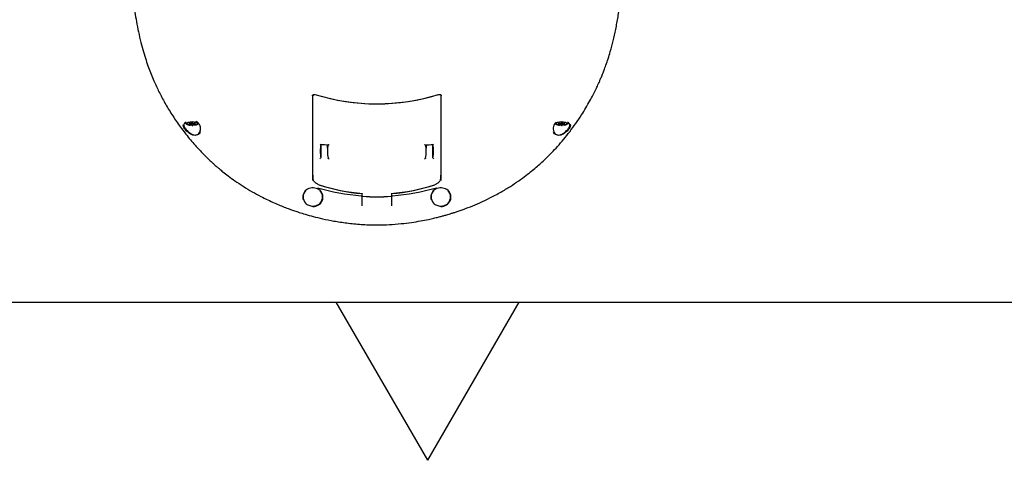
# Model space of a CAD drawing. Units: millimetres. Extents: x -26 to 420, y 0 to 522.
# Drawn here: x 108 to 162, y 1 to 25 of the extents above; entities that cross this region are included whole.
import ezdxf

# ---------------------------------------------------------------- set-up
doc = ezdxf.new("R2010")
doc.units = ezdxf.units.MM
for name, color, linetype in [('2006531-2', 7, 'Continuous'), ('2009683-2', 7, 'Continuous'), ('2010171-1', 7, 'Continuous'), ('252', 7, 'Continuous'), ('BLANKETT', 7, 'Continuous'), ('Default', 7, 'Continuous'), ('Drawing', 7, 'Continuous')]:
    doc.layers.add(name, color=color, linetype=linetype)

# ---------------------------------------------------------------- blocks, each defined once
blk = doc.blocks.new('SE3')
at = {"layer": '2006531-2', "color": 7, "linetype": 'Continuous'}
for p, q in [((116.983, 19.745), (116.983, 19.788)), ((117.079, 19.781), (117.115, 19.759)), ((117.133, 19.759), (117.168, 19.781)), ((117.264, 19.788), (117.264, 19.745)), ((137.183, 19.745), (137.183, 19.788)), ((137.279, 19.781), (137.315, 19.759)), ((137.333, 19.759), (137.368, 19.781)), ((137.464, 19.788), (137.464, 19.745))]:
    blk.add_line(p, q, dxfattribs=at)
for centre, radius, start, end in [((117.032, 19.878), 0.0947, 262.0368, 300.3037), ((117.007, 19.491), 0.217, 70.6037, 87.0558), ((117.124, 19.812), 0.0162, 57.5383, 122.4617), ((117.124, 19.721), 0.0402, 257.5533, 282.4467), ((117.216, 19.878), 0.0948, 239.7032, 277.9563), ((117.241, 19.491), 0.217, 92.9406, 109.3999), ((137.232, 19.878), 0.0947, 262.0368, 300.3037), ((137.207, 19.491), 0.217, 70.6037, 87.0558), ((137.324, 19.812), 0.0162, 57.5383, 122.4617), ((137.324, 19.721), 0.0402, 257.5533, 282.4467), ((137.416, 19.878), 0.0948, 239.7032, 277.9563), ((137.441, 19.491), 0.217, 92.9406, 109.3999)]:
    blk.add_arc(centre, radius, start, end, dxfattribs=at)
for centre, major_axis in [((117.124, 19.772), (0.302, 0)), ((137.324, 19.772), (-0.302, 0))]:
    blk.add_ellipse(centre, major_axis=major_axis, ratio=0.34202, dxfattribs=at)
for centre, major_axis, ratio, start_param, end_param in [((117.027, 20.891), (0.242, -1.22), 0.472118, -0.541926, -0.483589), ((117.027, 20.93), (-0.242, -1.22), 0.472118, 0.254957, 0.313294), ((117.124, 20.949), (-1.244, 0.01), 0.939689, 1.434988, 1.493325), ((117.124, 20.872), (-1.244, -0.01), 0.939689, 1.419635, 1.477972), ((117.019, 19.769), (-0.07, 0), 0.34202, 3.662397, 4.089864), ((117.027, 20.929), (-0.239, -1.22), 0.467571, 0.482437, 0.540774), ((117.027, 20.891), (0.239, -1.22), 0.467571, -0.312141, -0.253804), ((117.124, 19.761), (-0.01, 0), 0.34202, 0.520805, 2.620788), ((117.221, 20.929), (0.239, -1.22), 0.467571, -0.540774, -0.482437), ((117.221, 20.891), (-0.239, -1.22), 0.467571, 0.253804, 0.312141), ((117.229, 19.769), (-0.07, 0), 0.34202, -0.931703, -0.520805), ((117.124, 20.949), (1.244, 0.01), 0.939689, 4.789861, 4.848198), ((117.124, 20.872), (1.244, -0.01), 0.939689, 4.805213, 4.86355), ((117.221, 20.891), (-0.242, -1.22), 0.472118, 0.483589, 0.541926), ((117.221, 20.93), (0.242, -1.22), 0.472118, -0.313294, -0.254957), ((137.227, 20.891), (0.242, -1.22), 0.472118, -0.541926, -0.483589), ((137.227, 20.93), (-0.242, -1.22), 0.472118, 0.254957, 0.313294), ((137.324, 20.949), (-1.244, 0.01), 0.939689, 1.434988, 1.493325), ((137.324, 20.872), (-1.244, -0.01), 0.939689, 1.419635, 1.477972), ((137.219, 19.769), (-0.07, 0), 0.34202, 3.662397, 4.089864), ((137.227, 20.929), (-0.239, -1.22), 0.467571, 0.482437, 0.540774), ((137.227, 20.891), (0.239, -1.22), 0.467571, -0.312141, -0.253804), ((137.324, 19.761), (-0.01, 0), 0.34202, 0.520805, 2.620788), ((137.421, 20.929), (0.239, -1.22), 0.467571, -0.540774, -0.482437), ((137.421, 20.891), (-0.239, -1.22), 0.467571, 0.253804, 0.312141), ((137.429, 19.769), (-0.07, 0), 0.34202, -0.931703, -0.520805), ((137.324, 20.949), (1.244, 0.01), 0.939689, 4.789861, 4.848198), ((137.324, 20.872), (1.244, -0.01), 0.939689, 4.805213, 4.86355), ((137.421, 20.891), (-0.242, -1.22), 0.472118, 0.483589, 0.541926), ((137.421, 20.93), (0.242, -1.22), 0.472118, -0.313294, -0.254957)]:
    blk.add_ellipse(centre, major_axis=major_axis, ratio=ratio, start_param=start_param, end_param=end_param, dxfattribs=at)
for points, knots in [([(116.747, 19.813), (116.75, 19.808), (116.764, 19.787), (116.794, 19.755), (116.844, 19.722), (116.911, 19.695), (116.971, 19.682), (117.009, 19.676), (117.014, 19.675)], [0.1734288, 0.1734288, 0.1734288, 0.1734288, 0.2100007, 0.3181743, 0.4370081, 0.5821878, 0.7546279, 0.7837157, 0.7837157, 0.7837157, 0.7837157]), ([(116.946, 19.792), (116.945, 19.792), (116.944, 19.792), (116.943, 19.792), (116.942, 19.792), (116.941, 19.792), (116.94, 19.792), (116.939, 19.792), (116.939, 19.792), (116.938, 19.791), (116.937, 19.791), (116.937, 19.791), (116.937, 19.79), (116.936, 19.79), (116.936, 19.789), (116.936, 19.789), (116.937, 19.788), (116.937, 19.788), (116.937, 19.788), (116.937, 19.787), (116.938, 19.787), (116.938, 19.787)], [0, 0, 0, 0, 0.160291, 0.160291, 0.160291, 0.321641, 0.321641, 0.321641, 0.48141, 0.48141, 0.48141, 0.639633, 0.639633, 0.639633, 0.797613, 0.797613, 0.797613, 0.956728, 0.956728, 0.956728, 1, 1, 1, 1]), ([(116.938, 19.72), (116.937, 19.72), (116.937, 19.72), (116.937, 19.72), (116.936, 19.72), (116.936, 19.719), (116.937, 19.719), (116.937, 19.719), (116.937, 19.718), (116.938, 19.718), (116.938, 19.718), (116.939, 19.717), (116.94, 19.717), (116.94, 19.717), (116.941, 19.716), (116.942, 19.716), (116.943, 19.716), (116.944, 19.716), (116.946, 19.715), (116.946, 19.715), (116.946, 19.715), (116.946, 19.715)], [0, 0, 0, 0, 0.160144, 0.160144, 0.160144, 0.321496, 0.321496, 0.321496, 0.481266, 0.481266, 0.481266, 0.63949, 0.63949, 0.63949, 0.79747, 0.79747, 0.79747, 0.956584, 0.956584, 0.956584, 1, 1, 1, 1]), ([(116.974, 19.758), (116.98, 19.753), (116.983, 19.749), (116.983, 19.74), (116.98, 19.737), (116.974, 19.734)], [0, 0, 0, 0, 0.5, 0.5, 1, 1, 1, 1]), ([(117.264, 19.68), (117.267, 19.681), (117.302, 19.687), (117.36, 19.703), (117.424, 19.733), (117.459, 19.761), (117.472, 19.774)], [0.2280768, 0.2280768, 0.2280768, 0.2280768, 0.2492216, 0.4252313, 0.5984736, 0.7132911, 0.7132911, 0.7132911, 0.7132911]), ([(117.274, 19.734), (117.268, 19.737), (117.264, 19.74), (117.264, 19.749), (117.268, 19.753), (117.274, 19.758)], [0, 0, 0, 0, 0.5, 0.5, 1, 1, 1, 1]), ([(117.31, 19.787), (117.311, 19.788), (117.311, 19.788), (117.311, 19.789), (117.312, 19.789), (117.312, 19.79), (117.311, 19.79), (117.311, 19.79), (117.311, 19.791), (117.31, 19.791), (117.31, 19.792), (117.309, 19.792), (117.308, 19.792), (117.308, 19.792), (117.307, 19.792), (117.306, 19.792), (117.305, 19.792), (117.303, 19.792), (117.302, 19.792), (117.302, 19.792), (117.302, 19.792), (117.301, 19.792)], [0, 0, 0, 0, 0.160144, 0.160144, 0.160144, 0.321496, 0.321496, 0.321496, 0.481266, 0.481266, 0.481266, 0.63949, 0.63949, 0.63949, 0.79747, 0.79747, 0.79747, 0.956584, 0.956584, 0.956584, 1, 1, 1, 1]), ([(117.301, 19.715), (117.303, 19.715), (117.304, 19.716), (117.305, 19.716), (117.306, 19.716), (117.307, 19.716), (117.308, 19.717), (117.309, 19.717), (117.309, 19.717), (117.31, 19.718), (117.311, 19.718), (117.311, 19.718), (117.311, 19.719), (117.311, 19.719), (117.312, 19.719), (117.311, 19.72), (117.311, 19.72), (117.311, 19.72), (117.311, 19.72), (117.31, 19.72), (117.31, 19.72), (117.31, 19.72)], [0, 0, 0, 0, 0.160291, 0.160291, 0.160291, 0.321641, 0.321641, 0.321641, 0.48141, 0.48141, 0.48141, 0.639633, 0.639633, 0.639633, 0.797613, 0.797613, 0.797613, 0.956728, 0.956728, 0.956728, 1, 1, 1, 1]), ([(136.974, 19.776), (136.981, 19.77), (137.001, 19.75), (137.044, 19.722), (137.111, 19.695), (137.171, 19.682), (137.209, 19.676), (137.214, 19.675)], [0.2629235, 0.2629235, 0.2629235, 0.2629235, 0.3181743, 0.4370081, 0.5821878, 0.7546279, 0.7837157, 0.7837157, 0.7837157, 0.7837157]), ([(137.146, 19.792), (137.145, 19.792), (137.144, 19.792), (137.143, 19.792), (137.142, 19.792), (137.141, 19.792), (137.14, 19.792), (137.139, 19.792), (137.139, 19.792), (137.138, 19.791), (137.137, 19.791), (137.137, 19.791), (137.137, 19.79), (137.136, 19.79), (137.136, 19.789), (137.136, 19.789), (137.137, 19.788), (137.137, 19.788), (137.137, 19.788), (137.137, 19.787), (137.138, 19.787), (137.138, 19.787)], [0, 0, 0, 0, 0.160291, 0.160291, 0.160291, 0.321641, 0.321641, 0.321641, 0.48141, 0.48141, 0.48141, 0.639633, 0.639633, 0.639633, 0.797613, 0.797613, 0.797613, 0.956728, 0.956728, 0.956728, 1, 1, 1, 1]), ([(137.138, 19.72), (137.137, 19.72), (137.137, 19.72), (137.137, 19.72), (137.136, 19.72), (137.136, 19.719), (137.137, 19.719), (137.137, 19.719), (137.137, 19.718), (137.138, 19.718), (137.138, 19.718), (137.139, 19.717), (137.14, 19.717), (137.14, 19.717), (137.141, 19.716), (137.142, 19.716), (137.143, 19.716), (137.144, 19.716), (137.146, 19.715), (137.146, 19.715), (137.146, 19.715), (137.146, 19.715)], [0, 0, 0, 0, 0.160144, 0.160144, 0.160144, 0.321496, 0.321496, 0.321496, 0.481266, 0.481266, 0.481266, 0.63949, 0.63949, 0.63949, 0.79747, 0.79747, 0.79747, 0.956584, 0.956584, 0.956584, 1, 1, 1, 1]), ([(137.174, 19.758), (137.18, 19.753), (137.183, 19.749), (137.183, 19.74), (137.18, 19.737), (137.174, 19.734)], [0, 0, 0, 0, 0.5, 0.5, 1, 1, 1, 1]), ([(137.464, 19.68), (137.467, 19.681), (137.502, 19.687), (137.56, 19.703), (137.626, 19.734), (137.673, 19.772), (137.693, 19.8), (137.7, 19.813)], [0.2280768, 0.2280768, 0.2280768, 0.2280768, 0.2492216, 0.4252313, 0.5984736, 0.7260327, 0.8133766, 0.8133766, 0.8133766, 0.8133766]), ([(137.474, 19.734), (137.468, 19.737), (137.464, 19.74), (137.464, 19.749), (137.468, 19.753), (137.474, 19.758)], [0, 0, 0, 0, 0.5, 0.5, 1, 1, 1, 1]), ([(137.51, 19.787), (137.511, 19.788), (137.511, 19.788), (137.511, 19.789), (137.512, 19.789), (137.512, 19.79), (137.511, 19.79), (137.511, 19.79), (137.511, 19.791), (137.51, 19.791), (137.51, 19.792), (137.509, 19.792), (137.508, 19.792), (137.508, 19.792), (137.507, 19.792), (137.506, 19.792), (137.505, 19.792), (137.503, 19.792), (137.502, 19.792), (137.502, 19.792), (137.502, 19.792), (137.501, 19.792)], [0, 0, 0, 0, 0.160144, 0.160144, 0.160144, 0.321496, 0.321496, 0.321496, 0.481266, 0.481266, 0.481266, 0.63949, 0.63949, 0.63949, 0.79747, 0.79747, 0.79747, 0.956584, 0.956584, 0.956584, 1, 1, 1, 1]), ([(137.501, 19.715), (137.503, 19.715), (137.504, 19.716), (137.505, 19.716), (137.506, 19.716), (137.507, 19.716), (137.508, 19.717), (137.509, 19.717), (137.509, 19.717), (137.51, 19.718), (137.511, 19.718), (137.511, 19.718), (137.511, 19.719), (137.511, 19.719), (137.512, 19.719), (137.511, 19.72), (137.511, 19.72), (137.511, 19.72), (137.511, 19.72), (137.51, 19.72), (137.51, 19.72), (137.51, 19.72)], [0, 0, 0, 0, 0.160291, 0.160291, 0.160291, 0.321641, 0.321641, 0.321641, 0.48141, 0.48141, 0.48141, 0.639633, 0.639633, 0.639633, 0.797613, 0.797613, 0.797613, 0.956728, 0.956728, 0.956728, 1, 1, 1, 1])]:
    blk.add_open_spline(points, degree=3, knots=knots, dxfattribs=at)
for points in [[(117.124, 19.669), (117.129, 19.67), (117.135, 19.67), (117.14, 19.67)], [(117.14, 19.67), (117.147, 19.67), (117.153, 19.67), (117.159, 19.67)], [(137.324, 19.669), (137.329, 19.67), (137.335, 19.67), (137.34, 19.67)], [(137.34, 19.67), (137.347, 19.67), (137.353, 19.67), (137.359, 19.67)]]:
    blk.add_open_spline(points, degree=3, dxfattribs=at)
at = {"layer": '2009683-2', "color": 7, "linetype": 'Continuous'}
for p, q in [((123.729, 16.937), (123.729, 21.343)), ((130.718, 21.343), (130.718, 16.937)), ((124.513, 18.61), (124.524, 18.204)), ((129.924, 18.203), (129.935, 18.61)), ((124.16, 17.901), (124.16, 17.898)), ((124.564, 17.882), (124.564, 17.882)), ((129.883, 17.882), (129.883, 17.882)), ((130.288, 17.898), (130.288, 17.901)), ((123.729, 16.937), (123.731, 16.799)), ((130.717, 16.799), (130.718, 16.937)), ((126.418, 15.816), (126.418, 15.94)), ((128.03, 15.94), (128.03, 15.816))]:
    blk.add_line(p, q, dxfattribs=at)
for centre, radius, start, end in [((126.036, 18.266), 1.911, 168.9959, 191.0041), ((127.361, 113.582), 95.014, 268.0641, 268.31925), ((126.187, 18.249), 1.664, 167.2687, 192.7313), ((126.901, 118.777), 100.213, 271.7003, 271.94222), ((128.261, 18.249), 1.664, 347.2687, 12.7313), ((128.412, 18.266), 1.911, 348.9959, 11.0041), ((124.045, 17.938), 0.122, 310.1285, 340.4947), ((130.403, 17.938), 0.122, 199.5053, 229.8715), ((127.216, 25.903), 9.996, 251.5677, 265.4237), ((127.216, 25.883), 9.97, 251.5705, 265.581), ((127.232, 25.883), 9.97, 274.419, 288.4295), ((127.232, 25.903), 9.996, 274.5763, 288.4323), ((126.448, 15.816), 0.03, 180, 265.0716), ((127.224, 24.811), 9.052, 265.066, 274.934), ((127.224, 24.788), 9.025, 265.0665, 274.9335), ((128, 15.816), 0.03, 274.9284, 0)]:
    blk.add_arc(centre, radius, start, end, dxfattribs=at)
for start_param, end_param in [(1.490732, 1.519972), (-1.519972, -1.49073)]:
    blk.add_ellipse((127.224, 16.647), major_axis=(0, 24.694), ratio=0.124239, start_param=start_param, end_param=end_param, dxfattribs=at)
for points, knots in [([(123.731, 21.283), (123.731, 21.289), (123.732, 21.296), (123.736, 21.308), (123.739, 21.314), (123.751, 21.33), (123.762, 21.34), (123.789, 21.353), (123.805, 21.357), (123.826, 21.358), (123.832, 21.358), (123.837, 21.358)], [0, 0, 0, 0, 0.125, 0.125, 0.25, 0.25, 0.5, 0.5, 0.75, 0.75, 0.8351562, 0.8351562, 0.8351562, 0.8351562]), ([(124.151, 18.622), (124.149, 18.622), (124.147, 18.622), (124.139, 18.625), (124.131, 18.631), (124.123, 18.638)], [0.3551798, 0.3551798, 0.3551798, 0.3551798, 0.5, 0.5, 1, 1, 1, 1]), ([(124.61, 18.622), (124.6, 18.616), (124.591, 18.611), (124.579, 18.609), (124.576, 18.608), (124.574, 18.608)], [0, 0, 0, 0, 0.5, 0.5, 0.6698705, 0.6698705, 0.6698705, 0.6698705]), ([(129.837, 18.622), (129.847, 18.616), (129.857, 18.611), (129.869, 18.609), (129.872, 18.608), (129.874, 18.608)], [0, 0, 0, 0, 0.5, 0.5, 0.6685429, 0.6685429, 0.6685429, 0.6685429]), ([(130.325, 18.638), (130.317, 18.631), (130.309, 18.625), (130.301, 18.622), (130.299, 18.622), (130.297, 18.622)], [0, 0, 0, 0, 0.5, 0.5, 0.6457337, 0.6457337, 0.6457337, 0.6457337]), ([(124.61, 17.826), (124.6, 17.833), (124.591, 17.841), (124.577, 17.856), (124.573, 17.861), (124.567, 17.872), (124.565, 17.877), (124.564, 17.882)], [0, 0, 0, 0, 0.5, 0.5, 0.75, 0.75, 1, 1, 1, 1]), ([(129.883, 17.882), (129.883, 17.877), (129.881, 17.872), (129.874, 17.861), (129.871, 17.856), (129.857, 17.841), (129.847, 17.833), (129.837, 17.826)], [0, 0, 0, 0, 0.25, 0.25, 0.5, 0.5, 1, 1, 1, 1]), ([(124.055, 16.42), (124.008, 16.436), (123.964, 16.457), (123.904, 16.496), (123.885, 16.51), (123.851, 16.54), (123.835, 16.556), (123.806, 16.589), (123.793, 16.607), (123.771, 16.643), (123.762, 16.662), (123.747, 16.7), (123.741, 16.72), (123.733, 16.76), (123.731, 16.779), (123.731, 16.799)], [0, 0, 0, 0, 0.25, 0.25, 0.375, 0.375, 0.5, 0.5, 0.625, 0.625, 0.75, 0.75, 0.875, 0.875, 1, 1, 1, 1]), ([(130.717, 16.799), (130.717, 16.759), (130.709, 16.72), (130.686, 16.663), (130.677, 16.644), (130.655, 16.607), (130.642, 16.59), (130.613, 16.556), (130.597, 16.54), (130.563, 16.51), (130.544, 16.496), (130.505, 16.47), (130.483, 16.459), (130.439, 16.437), (130.416, 16.428), (130.393, 16.42)], [0, 0, 0, 0, 0.25, 0.25, 0.375, 0.375, 0.5, 0.5, 0.625, 0.625, 0.75, 0.75, 0.875, 0.875, 1, 1, 1, 1]), ([(126.448, 15.942), (126.441, 15.937), (126.434, 15.934), (126.426, 15.932), (126.423, 15.932), (126.419, 15.935), (126.418, 15.937), (126.418, 15.939)], [0, 0, 0, 0, 0.5, 0.5, 0.75, 0.75, 1, 1, 1, 1]), ([(128.03, 15.939), (128.03, 15.937), (128.029, 15.935), (128.025, 15.932), (128.022, 15.932), (128.014, 15.934), (128.007, 15.937), (128, 15.942)], [0, 0, 0, 0, 0.25, 0.25, 0.5, 0.5, 1, 1, 1, 1])]:
    blk.add_open_spline(points, degree=3, knots=knots, dxfattribs=at)
at = {"layer": '2010171-1', "color": 7, "linetype": 'Continuous'}
for p, q in [((123.699, 21.293), (123.699, 16.662)), ((123.729, 21.106), (123.729, 21.106)), ((130.719, 21.106), (130.718, 21.106)), ((130.749, 16.662), (130.749, 21.293)), ((126.404, 15.941), (126.404, 15.839)), ((126.404, 15.839), (126.404, 15.266)), ((128.044, 15.839), (128.044, 15.941)), ((128.044, 15.266), (128.044, 15.839))]:
    blk.add_line(p, q, dxfattribs=at)
for centre, radius, start, end in [((125.142, 21.009), 0.0412, 235.0263, 256.5541), ((137.306, 19.497), 0.438, 127.4077, 203.0383)]:
    blk.add_arc(centre, radius, start, end, dxfattribs=at)
for centre, major_axis, ratio, start_param, end_param in [((123.729, 21.088), (-0.03, 0), 0.582455, 4.712389, 6.283185), ((127.224, 27.898), (9, 0), 0.783414, 4.32651, 5.098268), ((127.224, 27.88), (-8.97, 0), 0.783414, 1.28731, 1.954407), ((130.719, 21.088), (0.03, 0), 0.582455, 0, 1.570796), ((123.724, 15.743), (-0.555, 0), 0.919593, 1.570796, 6.283185), ((127.224, 22.975), (-9.173, 0), 0.783414, 1.208114, 1.477998), ((127.224, 22.975), (9.173, 0), 0.783414, 4.805187, 5.075072), ((130.724, 15.743), (-0.555, 0), 0.919593, 1.570796, 6.283185), ((123.724, 15.743), (-0.555, 0), 0.919593, 0, 0.272228), ((130.724, 15.743), (-0.555, 0), 0.919593, 0, 0.272228)]:
    blk.add_ellipse(centre, major_axis=major_axis, ratio=ratio, start_param=start_param, end_param=end_param, dxfattribs=at)
for points, knots in [([(113.923, 26.356), (113.947, 26.175), (113.991, 25.851), (114.078, 25.317), (114.184, 24.771), (114.31, 24.229), (114.45, 23.714), (114.593, 23.253), (114.735, 22.846), (114.88, 22.467), (115.064, 22.026), (115.31, 21.497), (115.634, 20.885), (116.008, 20.262), (116.429, 19.641), (116.897, 19.028), (117.304, 18.556), (117.622, 18.217), (117.828, 18.007), (118.02, 17.821), (118.181, 17.671), (118.3, 17.563), (118.393, 17.48), (118.485, 17.399), (118.624, 17.281), (118.83, 17.111), (119.117, 16.886), (119.483, 16.621), (119.919, 16.33), (120.392, 16.044), (120.843, 15.798), (121.247, 15.597), (121.602, 15.433), (121.928, 15.293), (122.223, 15.175), (122.486, 15.076), (122.732, 14.99), (123, 14.9), (123.334, 14.796), (123.762, 14.677), (124.283, 14.55), (124.899, 14.427), (125.599, 14.321), (126.399, 14.24), (126.909, 14.228), (127.224, 14.222)], [0, 0, 0, 0, 0.024409, 0.051995, 0.082897, 0.115546, 0.145488, 0.172085, 0.195833, 0.217164, 0.239179, 0.274848, 0.313018, 0.352282, 0.392449, 0.433328, 0.474465, 0.489948, 0.505458, 0.519761, 0.530988, 0.539125, 0.544258, 0.549875, 0.557835, 0.572086, 0.590483, 0.613039, 0.640006, 0.66808, 0.693929, 0.71424, 0.7328, 0.749584, 0.764573, 0.777759, 0.789139, 0.801128, 0.817438, 0.838061, 0.862905, 0.891816, 0.924562, 0.960794, 1, 1, 1, 1]), ([(127.224, 14.222), (127.477, 14.226), (127.887, 14.233), (128.531, 14.287), (129.095, 14.357), (129.593, 14.437), (130, 14.517), (130.323, 14.589), (130.569, 14.649), (130.771, 14.702), (130.927, 14.744), (131.056, 14.781), (131.179, 14.817), (131.322, 14.861), (131.489, 14.914), (131.68, 14.978), (131.967, 15.078), (132.366, 15.228), (132.873, 15.442), (133.43, 15.706), (133.987, 16.004), (134.513, 16.319), (134.971, 16.624), (135.367, 16.913), (135.708, 17.183), (135.999, 17.429), (136.255, 17.658), (136.512, 17.901), (136.798, 18.186), (137.116, 18.526), (137.45, 18.912), (137.784, 19.33), (138.11, 19.775), (138.403, 20.212), (138.66, 20.627), (138.871, 20.996), (139.049, 21.332), (139.193, 21.621), (139.305, 21.858), (139.391, 22.051), (139.468, 22.228), (139.552, 22.43), (139.65, 22.679), (139.761, 22.98), (139.878, 23.328), (140.013, 23.765), (140.156, 24.301), (140.295, 24.933), (140.425, 25.635), (140.487, 26.082), (140.525, 26.356)], [0, 0, 0, 0, 0.031573, 0.06064, 0.086881, 0.110058, 0.130012, 0.144096, 0.155817, 0.165144, 0.173144, 0.17825, 0.183993, 0.190949, 0.199122, 0.208516, 0.219132, 0.241766, 0.268482, 0.29718, 0.329881, 0.359832, 0.387015, 0.411508, 0.433548, 0.452693, 0.469331, 0.486105, 0.506672, 0.531493, 0.558409, 0.586508, 0.615775, 0.646202, 0.670919, 0.69465, 0.715365, 0.733064, 0.747749, 0.758487, 0.767813, 0.779696, 0.794507, 0.812233, 0.832784, 0.855603, 0.888504, 0.923391, 0.960601, 1, 1, 1, 1]), ([(123.699, 21.293), (123.699, 21.298), (123.7, 21.31), (123.712, 21.331), (123.737, 21.351), (123.77, 21.364), (123.807, 21.367), (123.828, 21.362), (123.839, 21.359)], [0, 0, 0, 0, 0.111472, 0.303043, 0.477206, 0.662089, 0.84306, 1, 1, 1, 1]), ([(130.609, 21.359), (130.617, 21.361), (130.635, 21.366), (130.669, 21.365), (130.703, 21.355), (130.73, 21.338), (130.746, 21.315), (130.748, 21.301), (130.749, 21.293)], [0, 0, 0, 0, 0.114984, 0.292531, 0.471645, 0.649394, 0.82847, 1, 1, 1, 1]), ([(117.563, 19.311), (117.531, 19.244), (117.48, 19.179), (117.333, 19.113), (117.242, 19.115), (117.071, 19.17), (116.991, 19.219), (116.849, 19.33), (116.786, 19.393), (116.687, 19.519), (116.653, 19.58), (116.636, 19.663), (116.637, 19.689), (116.645, 19.714)], [0, 0, 0, 0, 0.125, 0.125, 0.25, 0.25, 0.375, 0.375, 0.5, 0.5, 0.625, 0.625, 0.6916763, 0.6916763, 0.6916763, 0.6916763]), ([(116.795, 19.846), (116.758, 19.827), (116.728, 19.806), (116.672, 19.744), (116.661, 19.699), (116.684, 19.593), (116.718, 19.533), (116.811, 19.412), (116.87, 19.351), (117.004, 19.241), (117.078, 19.193), (117.24, 19.137), (117.328, 19.133), (117.466, 19.196), (117.514, 19.26), (117.545, 19.326)], [0.1733369, 0.1733369, 0.1733369, 0.1733369, 0.25, 0.25, 0.375, 0.375, 0.5, 0.5, 0.625, 0.625, 0.75, 0.75, 0.875, 0.875, 1, 1, 1, 1]), ([(117.545, 19.326), (117.56, 19.358), (117.57, 19.391), (117.583, 19.458), (117.585, 19.492), (117.58, 19.559), (117.574, 19.593), (117.558, 19.642), (117.552, 19.658), (117.537, 19.69), (117.529, 19.705), (117.501, 19.75), (117.478, 19.779), (117.423, 19.831), (117.392, 19.854), (117.345, 19.88), (117.332, 19.887), (117.32, 19.892)], [0, 0, 0, 0, 0.125, 0.125, 0.25, 0.25, 0.375, 0.375, 0.4375, 0.4375, 0.5, 0.5, 0.625, 0.625, 0.75, 0.75, 0.792175, 0.792175, 0.792175, 0.792175]), ([(137.795, 19.732), (137.81, 19.703), (137.813, 19.671), (137.795, 19.58), (137.761, 19.519), (137.663, 19.394), (137.6, 19.33), (137.457, 19.219), (137.377, 19.17), (137.207, 19.116), (137.115, 19.113), (136.969, 19.179), (136.917, 19.244), (136.885, 19.311)], [0.2919437, 0.2919437, 0.2919437, 0.2919437, 0.375, 0.375, 0.5, 0.5, 0.625, 0.625, 0.75, 0.75, 0.875, 0.875, 1, 1, 1, 1]), ([(136.903, 19.326), (136.918, 19.293), (136.937, 19.261), (136.985, 19.205), (137.015, 19.181), (137.119, 19.133), (137.206, 19.136), (137.37, 19.193), (137.445, 19.241), (137.577, 19.35), (137.636, 19.411), (137.729, 19.532), (137.763, 19.593), (137.787, 19.698), (137.776, 19.743), (137.721, 19.804), (137.693, 19.825), (137.659, 19.843)], [0, 0, 0, 0, 0.0625, 0.0625, 0.125, 0.125, 0.25, 0.25, 0.375, 0.375, 0.5, 0.5, 0.625, 0.625, 0.75, 0.75, 0.8228472, 0.8228472, 0.8228472, 0.8228472]), ([(123.323, 16.088), (123.233, 15.992), (123.189, 15.873), (123.189, 15.634), (123.236, 15.511), (123.376, 15.366), (123.436, 15.325), (123.57, 15.268), (123.647, 15.251), (123.724, 15.251)], [0.6284832, 0.6284832, 0.6284832, 0.6284832, 0.75, 0.75, 0.875, 0.875, 0.9375, 0.9375, 1, 1, 1, 1]), ([(123.724, 15.251), (123.801, 15.251), (123.878, 15.267), (124.013, 15.325), (124.072, 15.366), (124.212, 15.51), (124.259, 15.633), (124.259, 15.871), (124.216, 15.987), (124.132, 16.081)], [0, 0, 0, 0, 0.0625, 0.0625, 0.125, 0.125, 0.25, 0.25, 0.3691504, 0.3691504, 0.3691504, 0.3691504]), ([(130.323, 16.088), (130.233, 15.992), (130.189, 15.873), (130.189, 15.634), (130.236, 15.511), (130.376, 15.366), (130.436, 15.325), (130.57, 15.268), (130.647, 15.251), (130.724, 15.251)], [0.6284832, 0.6284832, 0.6284832, 0.6284832, 0.75, 0.75, 0.875, 0.875, 0.9375, 0.9375, 1, 1, 1, 1]), ([(130.724, 15.251), (130.801, 15.251), (130.878, 15.267), (131.013, 15.325), (131.072, 15.366), (131.212, 15.51), (131.259, 15.633), (131.259, 15.871), (131.216, 15.987), (131.132, 16.081)], [0, 0, 0, 0, 0.0625, 0.0625, 0.125, 0.125, 0.25, 0.25, 0.3691504, 0.3691504, 0.3691504, 0.3691504])]:
    blk.add_open_spline(points, degree=3, knots=knots, dxfattribs=at)
blk = doc.blocks.new('SE6')
at = {"layer": '252', "color": 7, "linetype": 'Continuous'}
blk.add_line((23.931, 10.002), (410, 10.002), dxfattribs=at)
blk = doc.blocks.new('SE8')
at = {"layer": 'BLANKETT', "color": 7, "linetype": 'Continuous'}
for q in [(125.008, 10.002), (135.008, 10.002)]:
    blk.add_line((130.008, 1.342), q, dxfattribs=at)

msp = doc.modelspace()

# ---------------------------------------------------------------- block references
at = {"layer": 'BLANKETT'}
msp.add_blockref('SE8', (0, 0), dxfattribs=at)
at = {"layer": 'Default'}
msp.add_blockref('SE6', (0, 0), dxfattribs=at)
at = {"layer": 'Drawing'}
msp.add_blockref('SE3', (0, 0), dxfattribs=at)

doc.saveas('drawing.dxf')
